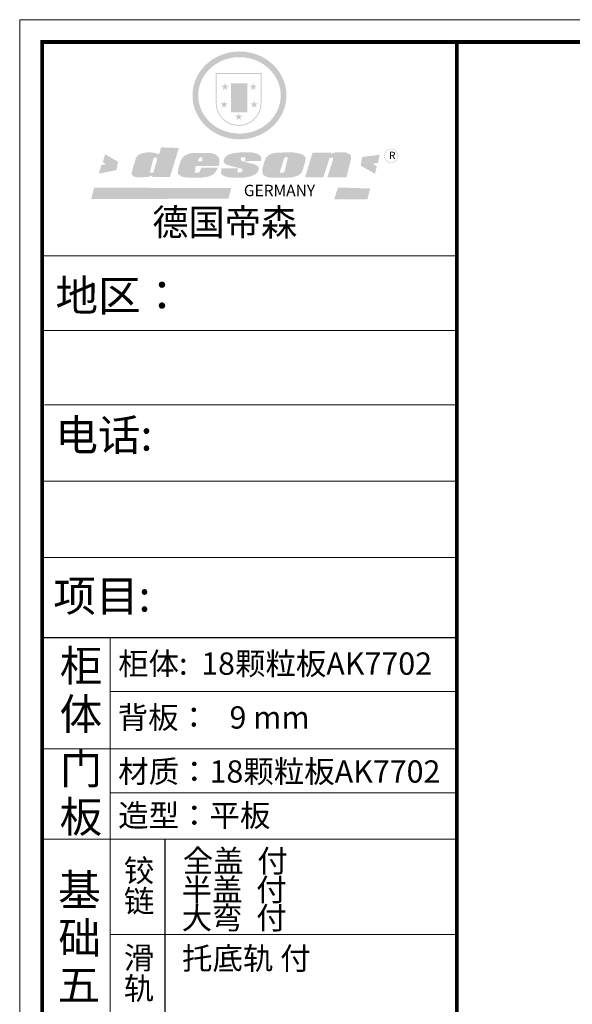
# Model space of a CAD drawing. Units: millimetres. Extents: x 1321437 to 1328973, y 120471 to 125724.
# Drawn here: x 1321437 to 1323399, y 122230 to 125724 of the extents above; entities that cross this region are included whole.
import ezdxf

# ---------------------------------------------------------------- set-up
doc = ezdxf.new("R2010")
doc.units = ezdxf.units.MM
doc.header["$LTSCALE"] = 5
doc.layers.add('01', color=7, linetype='Continuous')
doc.layers.add('内框图层', color=1, linetype='Continuous')
doc.layers.add('图框图层', color=185, linetype='Continuous', lineweight=20)

msp = doc.modelspace()

# ---------------------------------------------------------------- hatches: boundary and pattern name
h = msp.add_hatch(color=250)
h.dxf.hatch_style = 1
edge = h.paths.add_edge_path()
edge.add_spline(control_points=[(1322050.5, 125455.5), (1322050.5, 125451.1), (1322050.7, 125446.8), (1322051.8, 125435.2), (1322052.9, 125428.1), (1322056.4, 125414), (1322058.6, 125407.1), (1322064, 125393.6), (1322067.3, 125387.1), (1322074.6, 125374.5), (1322078.8, 125368.4), (1322087.9, 125356.9), (1322092.9, 125351.5), (1322103.6, 125341.3), (1322109.3, 125336.5), (1322121.3, 125327.8), (1322127.7, 125323.9), (1322140.9, 125316.8), (1322147.7, 125313.7), (1322161.8, 125308.4), (1322169, 125306.2), (1322183.7, 125302.7), (1322191.2, 125301.5), (1322206.3, 125299.9), (1322213.8, 125299.6), (1322229, 125300), (1322236.5, 125300.6), (1322251.5, 125302.9), (1322258.9, 125304.5), (1322273.4, 125308.7), (1322280.5, 125311.3), (1322294.2, 125317.2), (1322300.9, 125320.7), (1322312.6, 125327.7), (1322317.8, 125331.2), (1322327.6, 125338.7), (1322332.3, 125342.7), (1322341.1, 125351.3), (1322345.3, 125355.8), (1322353, 125365.2), (1322356.6, 125370.1), (1322363.2, 125380.4), (1322366.2, 125385.7), (1322372, 125397.6), (1322374.7, 125404.4), (1322379, 125418.1), (1322380.7, 125425.1), (1322383, 125439.3), (1322383.6, 125446.5), (1322383.8, 125459.7), (1322383.5, 125465.7), (1322382.3, 125476.7), (1322381.5, 125481.6), (1322379.3, 125491.4), (1322378, 125496.3), (1322374.9, 125505.8), (1322373.1, 125510.5), (1322368.7, 125520.5), (1322366, 125525.7), (1322360.1, 125535.8), (1322356.8, 125540.7), (1322349.7, 125550.1), (1322345.9, 125554.6), (1322337.7, 125563.2), (1322333.4, 125567.3), (1322322.8, 125576.3), (1322316.3, 125581), (1322302.6, 125589.5), (1322295.4, 125593.3), (1322281.8, 125599.2), (1322275.5, 125601.6), (1322261.2, 125606), (1322253.1, 125607.8), (1322238, 125610.2), (1322231.1, 125610.9), (1322215.9, 125611.5), (1322207.5, 125611.3), (1322192.4, 125609.7), (1322185.5, 125608.6), (1322170.8, 125605.4), (1322162.8, 125603), (1322147.7, 125597.3), (1322140.5, 125594.1), (1322127.7, 125587.1), (1322122.1, 125583.7), (1322110.4, 125575.4), (1322104.3, 125570.4), (1322093, 125559.7), (1322087.8, 125554), (1322078.2, 125541.8), (1322073.9, 125535.4), (1322067, 125523.4), (1322064.3, 125517.9), (1322059.2, 125505.6), (1322056.9, 125498.9), (1322053.4, 125485.1), (1322052.1, 125478.1), (1322050.8, 125465.9), (1322050.5, 125460.7), (1322050.5, 125455.5)], knot_values=[0, 0, 0, 0, 0.08344, 0.08344, 0.221011, 0.221011, 0.358582, 0.358582, 0.496153, 0.496153, 0.633724, 0.633724, 0.771295, 0.771295, 0.908866, 0.908866, 1.046437, 1.046437, 1.184008, 1.184008, 1.321579, 1.321579, 1.45915, 1.45915, 1.596721, 1.596721, 1.734292, 1.734292, 1.871863, 1.871863, 2.009434, 2.009434, 2.147005, 2.147005, 2.261445, 2.261445, 2.375884, 2.375884, 2.490324, 2.490324, 2.604764, 2.604764, 2.719204, 2.719204, 2.856038, 2.856038, 2.992873, 2.992873, 3.129708, 3.129708, 3.244736, 3.244736, 3.340002, 3.340002, 3.435269, 3.435269, 3.530535, 3.530535, 3.641049, 3.641049, 3.751563, 3.751563, 3.862077, 3.862077, 3.972591, 3.972591, 4.120868, 4.120868, 4.269951, 4.269951, 4.392246, 4.392246, 4.543829, 4.543829, 4.669237, 4.669237, 4.820987, 4.820987, 4.946437, 4.946437, 5.096748, 5.096748, 5.242147, 5.242147, 5.36333, 5.36333, 5.508179, 5.508179, 5.653028, 5.653028, 5.797877, 5.797877, 5.914044, 5.914044, 6.049342, 6.049342, 6.184641, 6.184641, 6.283185, 6.283185, 6.283185, 6.283185], degree=3, periodic=0)
edge = h.paths.add_edge_path(flags=16)
edge.add_ellipse((1322217.1, 125455.5), major_axis=(-146.4, 0), ratio=0.926136, start_angle=0, end_angle=360)
h = msp.add_hatch(color=250)
h.dxf.hatch_style = 1
h.paths.add_polyline_path([(1322295.4, 125535), (1322132.8, 125535), (1322132.8, 125428.4, 1), (1322295.4, 125428.4)])
h.paths.add_polyline_path([(1322292, 125531.6), (1322292, 125428.4, -1), (1322136.1, 125428.4), (1322136.1, 125531.6)], flags=16)
h = msp.add_hatch(color=256)
h.paths.add_polyline_path([(1322279.3, 125490), (1322269.2, 125490), (1322266, 125499.7), (1322262.9, 125490), (1322252.7, 125490), (1322261, 125484), (1322257.8, 125474.4), (1322266, 125480.3), (1322274.3, 125474.4), (1322271.1, 125484)])
h.paths.add_polyline_path([(1322282.7, 125427.1), (1322272.6, 125427.1), (1322269.4, 125436.7), (1322266.3, 125427.1), (1322256.1, 125427.1), (1322264.3, 125421.1), (1322261.2, 125411.4), (1322269.4, 125417.4), (1322277.6, 125411.4), (1322274.5, 125421.1)])
h.paths.add_polyline_path([(1322227.6, 125383.2), (1322217.4, 125383.2), (1322214.3, 125392.9), (1322211.1, 125383.2), (1322201, 125383.2), (1322209.2, 125377.2), (1322206, 125367.6), (1322214.3, 125373.5), (1322222.5, 125367.6), (1322219.3, 125377.2)])
h.paths.add_polyline_path([(1322175.9, 125427.1), (1322165.8, 125427.1), (1322162.6, 125436.7), (1322159.5, 125427.1), (1322149.3, 125427.1), (1322157.5, 125421.1), (1322154.4, 125411.4), (1322162.6, 125417.4), (1322170.8, 125411.4), (1322167.7, 125421.1)])
h.paths.add_polyline_path([(1322179.3, 125490), (1322169.1, 125490), (1322166, 125499.7), (1322162.8, 125490), (1322152.7, 125490), (1322160.9, 125484), (1322157.8, 125474.4), (1322166, 125480.3), (1322174.2, 125474.4), (1322171.1, 125484)])
h = msp.add_hatch(color=250)
h.dxf.hatch_style = 1
h.paths.add_polyline_path([(1322245.5, 125498.4), (1322186.5, 125498.4), (1322186.5, 125395.9), (1322245.5, 125395.9)])
h.paths.add_polyline_path([(1322240.4, 125401), (1322191.6, 125401), (1322191.6, 125493.4), (1322240.4, 125493.4)], flags=16)
msp.add_hatch(color=256).paths.add_polyline_path([(1322240.4, 125493.4), (1322191.6, 125493.4), (1322191.6, 125462.6), (1322240.4, 125462.6)])
h = msp.add_hatch(color=1)
h.dxf.hatch_style = 1
h.paths.add_polyline_path([(1322240.4, 125462.6), (1322191.6, 125462.6), (1322191.6, 125431.8), (1322240.4, 125431.8)])
h = msp.add_hatch(color=2)
h.dxf.hatch_style = 1
h.paths.add_polyline_path([(1322240.4, 125431.8), (1322191.6, 125431.8), (1322191.6, 125401), (1322240.4, 125401)])
h = msp.add_hatch(color=157)
h.paths.add_polyline_path([(1322002, 125268.9), (1321938.5, 125271), (1321932.8, 125247.5), (1321928.2, 125247.4), (1321927.5, 125247.4), (1321926.3, 125247.7), (1321925.3, 125248), (1321924.4, 125248.3), (1321922.3, 125249.3), (1321920.8, 125250.1), (1321918.5, 125250.9), (1321915.6, 125251.7), (1321913.1, 125252.1), (1321908.2, 125252.6), (1321905.5, 125252.9), (1321904.2, 125253), (1321902.3, 125253), (1321900.6, 125253), (1321898.4, 125253), (1321892.9, 125253), (1321890.8, 125253), (1321889.4, 125252.9), (1321888.5, 125252.9), (1321887, 125252.9), (1321885.8, 125252.8), (1321884.7, 125252.8), (1321884.1, 125252.7), (1321883.4, 125252.6), (1321882.2, 125252.3), (1321881, 125252.1), (1321878.2, 125251.5), (1321874.8, 125250.8), (1321872.8, 125250.3), (1321872.1, 125250.2), (1321871.5, 125250), (1321871.1, 125249.9), (1321870.4, 125249.8), (1321869.8, 125249.6), (1321869.3, 125249.5), (1321869.2, 125249.5), (1321868.9, 125249.4), (1321868.8, 125249.4), (1321868.7, 125249.3), (1321868.5, 125249.3), (1321868.2, 125249.2), (1321867.9, 125249), (1321867.5, 125248.9), (1321867.3, 125248.8), (1321867, 125248.7), (1321866.6, 125248.6), (1321866, 125248.3), (1321865.3, 125248.1), (1321865, 125248), (1321864.7, 125247.9), (1321864.4, 125247.7), (1321864.1, 125247.6), (1321863.8, 125247.4), (1321863.6, 125247.2), (1321863.4, 125247.1), (1321863.2, 125247), (1321862.9, 125246.8), (1321862.7, 125246.6), (1321862.3, 125246.4), (1321862.1, 125246.2), (1321861.9, 125246.1), (1321861.8, 125246.1), (1321861.6, 125246), (1321861.5, 125245.9), (1321861.3, 125245.7), (1321861, 125245.5), (1321860.7, 125245.3), (1321860.2, 125244.9), (1321859.7, 125244.6), (1321859.2, 125244.2), (1321858.8, 125243.9), (1321858.5, 125243.7), (1321858.2, 125243.5), (1321857.9, 125243.3), (1321857.7, 125243.1), (1321857.5, 125243), (1321857.2, 125242.7), (1321856.9, 125242.5), (1321856.6, 125242.3), (1321856.3, 125242.1), (1321856, 125241.9), (1321855.6, 125241.5), (1321855, 125241.1), (1321854.7, 125240.6), (1321854.4, 125240.3), (1321854.2, 125240), (1321853.9, 125239.5), (1321853.5, 125239.1), (1321853.2, 125238.6), (1321852.7, 125238), (1321852.2, 125237.3), (1321851.7, 125236.6), (1321851.3, 125235.9), (1321850.8, 125235.2), (1321850.3, 125234.1), (1321849.7, 125233.1), (1321849.3, 125231.9), (1321835.9, 125186.6), (1321835, 125182.7), (1321835, 125180.6), (1321834.8, 125177.3), (1321835, 125174.5), (1321836.7, 125172.4), (1321839.8, 125169), (1321842.7, 125167.5), (1321848.3, 125166), (1321853.7, 125165.1), (1321861.6, 125165.1), (1321868.1, 125165.1), (1321891.1, 125165.6), (1321898.6, 125168.8), (1321903.2, 125169.8), (1321907.9, 125170.9), (1321907.4, 125165.9), (1321970.4, 125165.9)])
h.paths.add_polyline_path([(1321924.1, 125228.9), (1321923.8, 125224.9), (1321912.2, 125183.9), (1321911, 125182.2), (1321909.7, 125181), (1321900.9, 125180.8), (1321900, 125181.8), (1321899.6, 125182.8), (1321899.5, 125184.3), (1321911.3, 125230.5), (1321912.5, 125232.8), (1321913.4, 125234.3), (1321913.8, 125234.7), (1321914.5, 125234.9), (1321916, 125234.9), (1321924.1, 125234.9), (1321924.3, 125234.6), (1321924.3, 125234.2)], flags=16)
h = msp.add_hatch(color=157)
h.dxf.hatch_style = 1
h.paths.add_polyline_path([(1322730.2, 125241.4, 1), (1322781, 125241.4, 1)])
h.paths.add_polyline_path([(1322778.9, 125241.4, -1), (1322732.3, 125241.4, -1)], flags=16)
h = msp.add_hatch(color=1)
h.dxf.hatch_style = 1
h.paths.add_polyline_path([(1321785.9, 125220.3), (1321740, 125246.7), (1321732, 125218.7), (1321742.8, 125210.3), (1321727.5, 125209), (1321717.9, 125178), (1321780.6, 125190.3)])
h.paths.add_polyline_path([(1322714.7, 125245), (1322653.1, 125237.1), (1322647.2, 125206.3), (1322697.8, 125177.5), (1322704.8, 125203.3), (1322690.9, 125213.2), (1322708.8, 125216.2)])
h.paths.add_polyline_path([(1322680.8, 125125.2), (1322566.6, 125128.7), (1322553.4, 125086.2), (1322671.5, 125086.7)])
h.paths.add_polyline_path([(1322188.2, 125127), (1321701.7, 125127.8), (1321690.8, 125088), (1322178, 125088.8)])
h = msp.add_hatch(color=157)
h.paths.add_polyline_path([(1322144.3, 125233.5), (1322142.5, 125236.6), (1322139.2, 125240.6), (1322136.2, 125242.9), (1322133.3, 125245), (1322130.1, 125246.4), (1322124.9, 125248.2), (1322120.3, 125249.8), (1322117.1, 125250.5), (1322112.9, 125251.1), (1322058.7, 125251.5), (1322053.4, 125251.2), (1322047.7, 125250.5), (1322042.7, 125249.7), (1322038.2, 125248.5), (1322033.8, 125247), (1322030, 125245.5), (1322026.4, 125243.9), (1322023.7, 125242.4), (1322020.9, 125240.4), (1322018.1, 125237.9), (1322015.5, 125234.9), (1322013.7, 125232.4), (1322011.4, 125229.2), (1322009.5, 125226.2), (1322008.4, 125223.5), (1322000.7, 125198.2), (1321999.1, 125189.9), (1321998.4, 125183.5), (1321998.5, 125179.9), (1321998.7, 125179.1), (1321999, 125178.3), (1321999.3, 125177.4), (1322000.1, 125176.4), (1322001.1, 125175.2), (1322002.8, 125173.8), (1322005, 125172.2), (1322007.2, 125170.6), (1322011.2, 125168.1), (1322014.6, 125166.8), (1322020.1, 125165.2), (1322026.9, 125164.6), (1322033.7, 125163.9), (1322041.8, 125163.5), (1322083.3, 125163.6), (1322091.1, 125164.5), (1322095.8, 125165.3), (1322100.4, 125166.2), (1322105.8, 125167.5), (1322111.8, 125169.5), (1322116.4, 125171.6), (1322119.5, 125173.2), (1322123.1, 125174.9), (1322126.1, 125177.1), (1322128.8, 125179.8), (1322131.8, 125183.6), (1322134.4, 125187.1), (1322136.2, 125190), (1322138.4, 125194.5), (1322140.1, 125199.2), (1322081, 125199.2), (1322080, 125194), (1322078.2, 125190.7), (1322076.8, 125185.9), (1322075, 125183), (1322071.3, 125181.2), (1322062.5, 125181), (1322058, 125181.5), (1322058.2, 125184.5), (1322060, 125192), (1322061.7, 125205.1), (1322143.5, 125205.2), (1322145.1, 125213.2), (1322145.8, 125218.4), (1322145.7, 125223), (1322145.4, 125227.4)])
h.paths.add_polyline_path([(1322070.6, 125226.3), (1322071.3, 125228.6), (1322072, 125230.7), (1322073.1, 125232.3), (1322074, 125233.5), (1322074.5, 125233.9), (1322075.7, 125234.8), (1322077.3, 125235.2), (1322078.5, 125235.2), (1322080.6, 125235.2), (1322081.8, 125235), (1322083.3, 125234.8), (1322084.3, 125233.5), (1322085.2, 125232.5), (1322085.3, 125231.3), (1322085.5, 125230.3), (1322085.4, 125227.7), (1322085.1, 125225), (1322084.8, 125223.4), (1322084.4, 125221.3), (1322070, 125221.1), (1322070.4, 125224.3)], flags=16)
h.paths.add_polyline_path([(1322241.9, 125218.2), (1322239.3, 125219), (1322236.4, 125219.6), (1322233.5, 125220.4), (1322230.1, 125221.4), (1322227.3, 125222.4), (1322225.2, 125223.3), (1322223.4, 125224.7), (1322221.8, 125227.1), (1322221.6, 125228.6), (1322221.5, 125229.6), (1322221.5, 125230.9), (1322221.7, 125232.1), (1322222, 125233.4), (1322222.3, 125233.9), (1322222.5, 125234.4), (1322223, 125235.1), (1322223.8, 125235.2), (1322238.5, 125235.4), (1322238.4, 125225.2), (1322235.9, 125225.2), (1322235.6, 125222), (1322292.5, 125222.5), (1322293.5, 125224.9), (1322293.9, 125227), (1322294.3, 125229.4), (1322294.3, 125232.7), (1322293.8, 125236.9), (1322291.3, 125240.9), (1322288.4, 125243.6), (1322285.4, 125245.6), (1322281, 125247.7), (1322276.5, 125249.6), (1322271.6, 125250.9), (1322261.8, 125252.8), (1322253.6, 125253.6), (1322242.8, 125253.7), (1322233.8, 125253.7), (1322225.8, 125253.4), (1322216.8, 125252.8), (1322209.6, 125252), (1322201.8, 125250.9), (1322193.9, 125249.6), (1322191, 125249.1), (1322187.1, 125248.2), (1322180.9, 125246.5), (1322178.1, 125245.4), (1322174.6, 125243.3), (1322172, 125241.5), (1322169.7, 125239.4), (1322168.2, 125237.8), (1322167.6, 125237.1), (1322167.1, 125236.4), (1322166.1, 125235.2), (1322165.2, 125234.2), (1322164.6, 125233.3), (1322164.1, 125232.6), (1322163.6, 125231.5), (1322163.2, 125230.5), (1322162.6, 125228.7), (1322162.2, 125227.7), (1322161.8, 125226.3), (1322161.6, 125224.9), (1322161.4, 125222.7), (1322161.5, 125221.7), (1322161.4, 125219.9), (1322161.5, 125218.6), (1322161.7, 125217.2), (1322162.3, 125216.3), (1322163.9, 125214.9), (1322165.7, 125213.6), (1322169.4, 125210.9), (1322172, 125209.7), (1322173.7, 125209.1), (1322175.8, 125208.3), (1322179.3, 125207.3), (1322182.3, 125206.5), (1322186, 125205.3), (1322197.8, 125202), (1322215.6, 125198), (1322222.7, 125196.1), (1322226, 125195.4), (1322226.7, 125194.8), (1322227.1, 125194.3), (1322227.3, 125191.4), (1322227.3, 125187.1), (1322227, 125186.1), (1322226.7, 125185.4), (1322224.7, 125183.9), (1322222.8, 125182.4), (1322221.9, 125182.1), (1322220.4, 125182), (1322209.9, 125182), (1322209.4, 125182.5), (1322209.5, 125189.3), (1322209.4, 125190.1), (1322209.8, 125191.2), (1322210.1, 125192.3), (1322210.3, 125192.7), (1322211.8, 125193.8), (1322211.7, 125196.2), (1322152.8, 125196.5), (1322152.6, 125187.8), (1322152, 125182.6), (1322151.8, 125180.7), (1322152, 125178.7), (1322152.3, 125177.2), (1322153.3, 125175.6), (1322155.7, 125173.5), (1322158.4, 125172), (1322160.8, 125170.5), (1322165.3, 125168.3), (1322169.9, 125166.9), (1322175.8, 125165.3), (1322181.1, 125164.3), (1322188.1, 125164.1), (1322234.8, 125164.1), (1322242.8, 125165.1), (1322254.3, 125167.3), (1322261.3, 125169.9), (1322271, 125174), (1322273.5, 125175.2), (1322275.7, 125176.7), (1322278.3, 125179.2), (1322280.9, 125182.5), (1322282.8, 125185.7), (1322284.3, 125189.8), (1322285.1, 125193.7), (1322285.3, 125196.6), (1322285.2, 125198.7), (1322284.5, 125201.2), (1322283.3, 125203.1), (1322281.7, 125204.7), (1322279.8, 125206), (1322277.5, 125207.4), (1322274.9, 125208.9), (1322272.1, 125210), (1322267.3, 125212.1), (1322262.2, 125213.2), (1322257.1, 125214), (1322253.3, 125214.7), (1322250.5, 125215.5), (1322247.9, 125216.3), (1322245.1, 125217.1)])
h.paths.add_polyline_path([(1322438.4, 125182.7), (1322440.4, 125186.6), (1322450.4, 125220.6), (1322452.5, 125228.4), (1322452.5, 125231.5), (1322451.4, 125234.6), (1322449.7, 125237.4), (1322448.4, 125239.3), (1322446.6, 125241.3), (1322444.6, 125242.8), (1322442.3, 125244.2), (1322438.4, 125246.1), (1322434.5, 125247.7), (1322427.3, 125249.7), (1322418.1, 125251.4), (1322412.1, 125252.4), (1322404.4, 125253.4), (1322395.7, 125253.7), (1322356.8, 125252.5), (1322351, 125252.4), (1322342.5, 125251), (1322337.1, 125249.9), (1322331.8, 125248.3), (1322326.8, 125246.5), (1322320.6, 125242.7), (1322316.6, 125239.5), (1322313.2, 125236.5), (1322311, 125233.6), (1322308.6, 125228.6), (1322306.4, 125223.8), (1322298.5, 125194.4), (1322298.5, 125187.3), (1322298.7, 125184.4), (1322299.1, 125180.7), (1322299.4, 125178.5), (1322300.2, 125176.3), (1322301.4, 125174.5), (1322302.9, 125172.9), (1322305.2, 125171.1), (1322307.7, 125169.5), (1322311.5, 125167.7), (1322313.9, 125166.8), (1322316.9, 125165.9), (1322320, 125165.1), (1322322.8, 125164.5), (1322325.8, 125164.2), (1322330.2, 125163.7), (1322334.2, 125163.2), (1322338.9, 125163.3), (1322397.2, 125164.2), (1322401.3, 125164.5), (1322405.4, 125165.2), (1322408.8, 125166.1), (1322413.7, 125167.3), (1322420.4, 125169.5), (1322424.6, 125171.2), (1322428.3, 125173.2), (1322431.4, 125175.3), (1322434, 125177.5), (1322436.4, 125179.9)])
h.paths.add_polyline_path([(1322360.7, 125183.4), (1322360.8, 125184.3), (1322375.8, 125232.1), (1322376.9, 125234.2), (1322377.6, 125234.9), (1322378.4, 125235.1), (1322379.5, 125235.3), (1322387.3, 125235.3), (1322388, 125235.2), (1322388.9, 125234.6), (1322388.9, 125233.3), (1322376.6, 125184.7), (1322375.9, 125183.4), (1322374.9, 125182.5), (1322373.3, 125182), (1322371, 125181.6), (1322361.6, 125181), (1322361.3, 125181.4), (1322361, 125182), (1322360.8, 125182.7)], flags=16)
h.paths.add_polyline_path([(1322536.7, 125232.9), (1322537.3, 125233.9), (1322538, 125234.5), (1322538.9, 125234.8), (1322540.4, 125234.8), (1322545.5, 125234.8), (1322547.1, 125234.8), (1322548.1, 125234.4), (1322548.7, 125233.4), (1322548.8, 125231.6), (1322548.9, 125229.5), (1322548.8, 125227.5), (1322548.7, 125225.7), (1322548.1, 125223.9), (1322529, 125165.2), (1322596.9, 125165.2), (1322612.8, 125228.5), (1322613.2, 125233.1), (1322613.3, 125236.3), (1322613.1, 125240.3), (1322612.8, 125242), (1322612.2, 125243.4), (1322611.2, 125244.4), (1322609.4, 125246.1), (1322605, 125248.4), (1322599.6, 125250.5), (1322595.3, 125252.1), (1322594.1, 125252.7), (1322592.4, 125253.3), (1322590.9, 125253.6), (1322589.6, 125253.7), (1322588.4, 125253.7), (1322582.9, 125253.8), (1322578.1, 125253.8), (1322571.4, 125253.8), (1322567.6, 125253.8), (1322563.3, 125253.7), (1322561.3, 125253.5), (1322559.2, 125253.3), (1322557.4, 125253), (1322555.3, 125252.6), (1322553, 125252.2), (1322551.3, 125251.5), (1322549.6, 125250.9), (1322547.9, 125250), (1322546.7, 125249.2), (1322545.4, 125248.5), (1322544, 125247.2), (1322541.3, 125247.3), (1322542.2, 125252.2), (1322476.5, 125252.6), (1322450.3, 125164.7), (1322515.3, 125165.2)])

# ---------------------------------------------------------------- linework, layer by layer
at = {"color": 0, "linetype": 'ByBlock', "lineweight": 9}
for p, q in [((1321437, 120472.4), (1321437, 125724.2)), ((1321437, 125724.2), (1328973, 125724.2)), ((1321516.3, 120551.6), (1321516.3, 125645)), ((1321516.3, 125645), (1328893.9, 125645)), ((1321516.3, 120551.6), (1321516.3, 125645)), ((1321516.3, 125645), (1328893.9, 125645)), ((1322988.2, 124886), (1321516.3, 124886)), ((1322861.4, 124886), (1321516.3, 124886)), ((1322861.4, 124886), (1321516.3, 124886)), ((1322988.2, 124621.3), (1321516.3, 124621.3)), ((1322988.2, 124357.4), (1321524.6, 124357.4)), ((1322988.2, 124086.6), (1321516.3, 124086.6)), ((1322988.2, 123815.8), (1321516.3, 123815.8)), ((1321758.5, 123530.1), (1321758.5, 120983.8)), ((1322988.2, 123340.6), (1321758.5, 123340.6)), ((1322988.2, 123136.6), (1321516.3, 123136.6)), ((1322988.2, 122980.8), (1321758.5, 122980.8)), ((1322988.2, 122477.7), (1321758.5, 122477.7))]:
    msp.add_line(p, q, dxfattribs=at)
at = {"color": 0, "linetype": 'ByBlock', "ltscale": 3}
msp.add_line((1321952.2, 122816), (1321952.2, 122201.9), dxfattribs=at)
at = {"color": 0, "linetype": 'ByBlock', "lineweight": 9}
msp.add_lwpolyline([(1328973, 120472.4), (1321437, 120472.4), (1321437, 125724.2), (1328973, 125724.2)], close=True, dxfattribs=at)
msp.add_lwpolyline([(1328973, 120472.4), (1321437, 120472.4), (1321437, 125724.2), (1328973, 125724.2)], close=True, dxfattribs=at)
at = {"color": 0, "linetype": 'ByBlock', "lineweight": 9, "const_width": 13.1}
msp.add_lwpolyline([(1328893.9, 120551.6), (1321516.3, 120551.6), (1321516.3, 125645), (1328893.9, 125645)], close=True, dxfattribs=at)
msp.add_lwpolyline([(1322988.2, 125645), (1322988.2, 120551.6)], dxfattribs=at)
at = {"layer": '01', "linetype": 'ByBlock'}
msp.add_line((1322988.2, 123530.1), (1321516.3, 123530.1), dxfattribs=at)
at = {"layer": '内框图层'}
msp.add_lwpolyline([(1322988.2, 125645), (1328893.9, 125645), (1328893.9, 120785.5), (1322988.2, 120785.5)], close=True, dxfattribs=at)
at = {"layer": '图框图层', "color": 0}
msp.add_line((1321516.3, 122816), (1322988.2, 122816), dxfattribs=at)

# ---------------------------------------------------------------- texts
at = {"color": 0, "linetype": 'Continuous'}
for s, height, p in [('地区：', 110.88, (1321563.9, 124690.1)), ('电话:', 110.88, (1321563.5, 124194.8)), ('项目:', 110.88, (1321556.5, 123623.8)), ('柜', 110.9, (1321579.2, 123376.2)), ('柜体:  18颗粒板AK7702', 79.2, (1321786.7, 123399.5)), ('体', 110.9, (1321578.7, 123204.5)), ('背板：   9 mm', 79.2, (1321785, 123208.5)), ('门', 110.9, (1321579.2, 123011.6)), ('材质：18颗粒板AK7702', 79.2, (1321786.7, 123016.5)), ('板', 110.9, (1321578.7, 122839.9)), ('造型：平板', 79.2, (1321786.7, 122860.6)), ('铰', 79.2, (1321806.8, 122665.2)), ('基', 110.9, (1321573.6, 122580.3)), ('链', 79.2, (1321807.1, 122556.5)), ('础', 110.9, (1321574.1, 122409.7)), ('滑', 79.2, (1321806.8, 122355.5)), ('五', 110.9, (1321571.5, 122243.2)), ('轨', 79.2, (1321806.4, 122247))]:
    msp.add_text(s, height=height, dxfattribs=at).set_placement(p)
at = {"linetype": 'Continuous'}
for s, p in [('全盖  付', (1322016.1, 122699.1)), ('半盖  付', (1322011.8, 122597.3)), ('大弯  付', (1322012.1, 122497.1)), ('托底轨 付', (1322013.4, 122353.5))]:
    msp.add_text(s, height=79.2, dxfattribs=at).set_placement(p)
at = {"color": 157, "attachment_point": 1}
for s, insert, char_height, width in [('{\\fArial|b0|i0|c0|p34;R}', (1322748.4, 125255.6), 25.879, 21.712), ('{\\fArial|b0|i0|c0|p34;GERMANY}', (1322232.6, 125138.3), 40.435, 67365.821)]:
    msp.add_mtext(s, dxfattribs=dict(at, insert=insert, char_height=char_height, width=width))
at = {"color": 0, "linetype": 'ByBlock', "lineweight": 9, "insert": (1321907.6, 125052.3), "char_height": 94.255, "width": 1187.447, "attachment_point": 1}
msp.add_mtext('{\\fSimSun|b0|i0|c134|p54;德国帝森}', dxfattribs=at)

doc.saveas('drawing.dxf')
